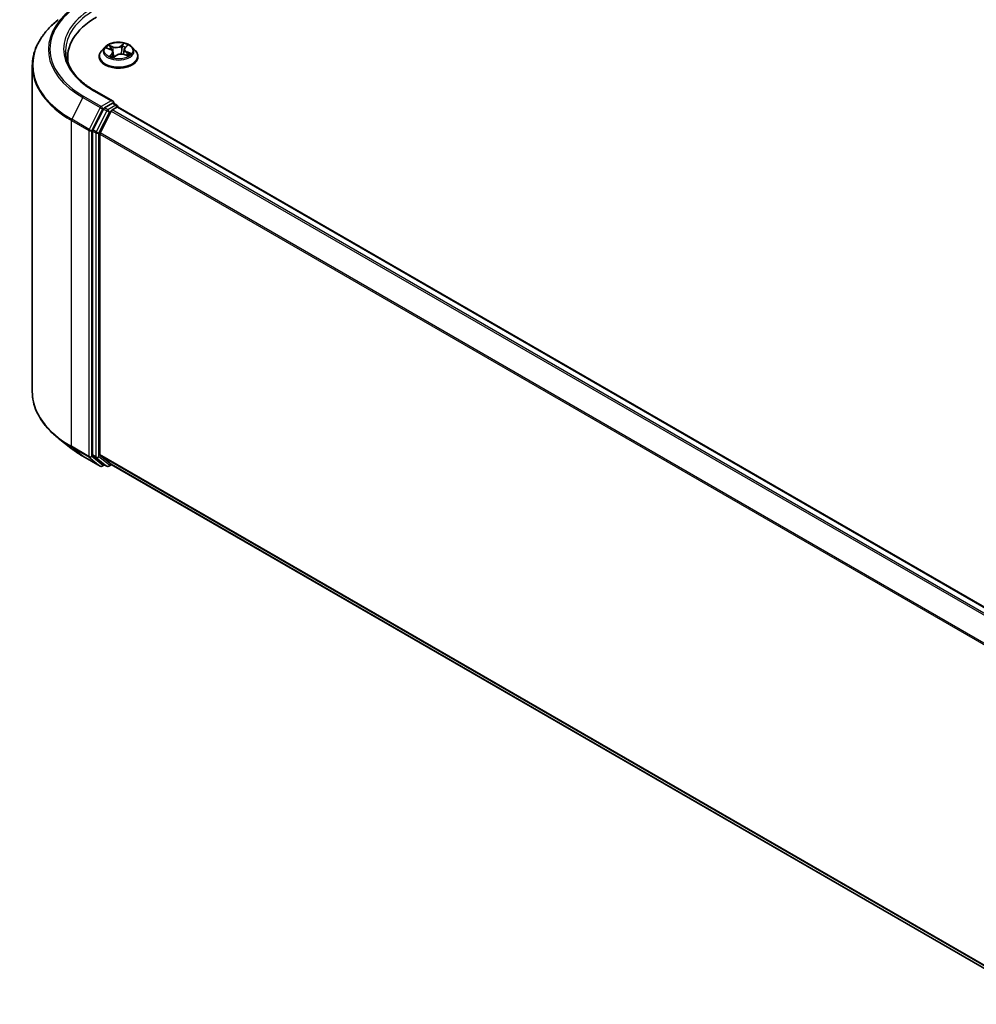
# Model space of a CAD drawing. Units: millimetres. Extents: x -1900 to 7730, y 36 to 1447.
# Drawn here: x -1461 to -1341, y 1132 to 1255 of the extents above; entities that cross this region are included whole.
import ezdxf

# ---------------------------------------------------------------- set-up
doc = ezdxf.new("R2010")
doc.units = ezdxf.units.MM
doc.header["$LTSCALE"] = 4.5
doc.layers.add('Visible (ISO)', color=7, linetype='Continuous', lineweight=35)
doc.layers.add('Visible Narrow (ISO)', color=7, linetype='Continuous', lineweight=25)

msp = doc.modelspace()

# ---------------------------------------------------------------- linework, layer by layer
at = {"layer": 'Visible (ISO)'}
for p, q in [((-1450.1227, 1251.7719), (-1450.5361, 1251.3108)), ((-1449.8891, 1251.6554), (-1449.4526, 1251.4875)), ((-1447.7171, 1251.5017), (-1447.7854, 1250.8655)), ((-1447.5994, 1251.7181), (-1447.3434, 1251.9575)), ((-1446.7047, 1251.7719), (-1446.2914, 1251.3108)), ((-1454.7712, 1249.9155), (-1454.7712, 1250.5067)), ((-1450.8304, 1250.5748), (-1450.8304, 1250.6025)), ((-1449.1104, 1251.1365), (-1449.041, 1250.4898)), ((-1448.9896, 1250.4762), (-1448.717, 1250.7123)), ((-1447.7096, 1250.8419), (-1447.2616, 1250.6822)), ((-1445.9971, 1250.5748), (-1445.9971, 1250.6025)), ((-1459.1878, 1249.4122), (-1459.1878, 1208.7352)), ((-1449.1065, 1245.0036), (-1451.4118, 1246.3346)), ((-1450.2929, 1244.0411), (-1451.6137, 1241.4485)), ((-1449.1798, 1244.7572), (-1450.1571, 1244.193)), ((-1449.2148, 1243.9205), (-1448.5905, 1244.2809)), ((-1449.0625, 1244.7741), (-1448.6423, 1244.5315)), ((-1448.5173, 1244.315), (-1448.5173, 1244.3049)), ((-1448.4655, 1244.2933), (-1124.4408, 1057.2176)), ((-1449.3506, 1243.7687), (-1450.7298, 1241.0614)), ((-1451.6546, 1241.2942), (-1451.6546, 1200.8635)), ((-1450.7708, 1200.9104), (-1450.7708, 1240.907)), ((-1454.3643, 1201.7066), (-1455.9401, 1202.9541)), ((-1452.8753, 1200.7018), (-1450.6951, 1199.4431)), ((-1451.6137, 1200.7565), (-1450.2929, 1199.6889)), ((-1450.7298, 1200.8034), (-1449.3506, 1199.6886)), ((-1450.1571, 1199.6093), (-1450.4451, 1199.4431)), ((-1449.8696, 1199.4434), (-1450.2821, 1199.6815)), ((-1449.6196, 1199.4434), (-1449.2737, 1199.6431)), ((-1449.3398, 1199.6812), (-1126.8712, 1013.5039))]:
    msp.add_line(p, q, dxfattribs=at)
for centre, start, end in [((-1448.7673, 1244.315), 0, 60), ((-1450.5701, 1199.6596), 240, 300), ((-1449.7446, 1199.6599), 240, 300)]:
    msp.add_arc(centre, 0.25, start, end, dxfattribs=at)
for centre, major_axis, start_param, end_param in [((-1442.5212, 1250.5067), (-12.25, 0), 5.49778714, 6.39521013), ((-1442.5212, 1249.1459), (-12.5, 0), 6.08255579, 6.13021947), ((-1450.1571, 1243.9888), (0.125, 0.2165), 0.78539816, 1.66145621), ((-1449.3565, 1244.8593), (0.3536, 0), 0, 1.57079633), ((-1449.1798, 1244.9614), (0.125, -0.2165), 0.15954809, 0.78539816), ((-1448.5905, 1244.0768), (0.125, 0.2165), 0, 0.78539816), ((-1449.2148, 1243.7164), (-0.125, -0.2165), 3.92699082, 4.80304887), ((-1451.4779, 1241.3962), (0.125, 0.2165), 1.66145621, 2.35619449), ((-1450.594, 1241.0091), (-0.125, -0.2165), 4.80304887, 5.49778714), ((-1451.4779, 1200.9656), (-0.125, -0.2165), 5.49778714, 6.19252542), ((-1450.594, 1201.0125), (-0.125, -0.2165), 5.49778714, 6.19252542), ((-1450.1571, 1199.898), (-0.125, -0.2165), 6.19252542, 6.28318531), ((-1449.2148, 1199.8977), (-0.125, -0.2165), 6.19252542, 6.28318531)]:
    msp.add_ellipse(centre, major_axis=major_axis, ratio=0.57735027, start_param=start_param, end_param=end_param, dxfattribs=at)
for points, knots in [([(-1455.9401, 1255.1933), (-1456.3549, 1254.8649), (-1456.7348, 1254.5207), (-1457.4181, 1253.8055), (-1457.7217, 1253.4345), (-1458.247, 1252.6708), (-1458.4688, 1252.2782), (-1458.826, 1251.4775), (-1458.9614, 1251.0694), (-1459.1423, 1250.2449), (-1459.1878, 1249.8286), (-1459.1878, 1249.4122)], [3.296853571, 3.296853571, 3.296853571, 3.296853571, 3.42288102, 3.42288102, 3.548908469, 3.548908469, 3.674935918, 3.674935918, 3.800963367, 3.800963367, 3.926990817, 3.926990817, 3.926990817, 3.926990817]), ([(-1446.7047, 1251.7719), (-1446.807, 1251.886), (-1446.9368, 1251.9861), (-1447.2433, 1252.1584), (-1447.4218, 1252.2293), (-1447.8049, 1252.3329), (-1448.0093, 1252.3656), (-1448.4238, 1252.3907), (-1448.6337, 1252.3833), (-1449.0399, 1252.3293), (-1449.236, 1252.2826), (-1449.5966, 1252.1525), (-1449.7608, 1252.069), (-1449.9839, 1251.9093), (-1450.0587, 1251.8433), (-1450.1227, 1251.7719)], [2.61877802, 2.61877802, 2.61877802, 2.61877802, 2.93979095, 2.93979095, 3.27421955, 3.27421955, 3.607297, 3.607297, 3.93861044, 3.93861044, 4.27034635, 4.27034635, 4.60432431, 4.60432431, 4.80523745, 4.80523745, 4.80523745, 4.80523745]), ([(-1449.1104, 1251.1365), (-1449.1136, 1251.166), (-1449.1215, 1251.1952), (-1449.1459, 1251.2514), (-1449.1625, 1251.2785), (-1449.203, 1251.3295), (-1449.2271, 1251.3535), (-1449.2816, 1251.3981), (-1449.3121, 1251.4187), (-1449.3785, 1251.456), (-1449.4145, 1251.4728), (-1449.4526, 1251.4875)], [2.203114763, 2.203114763, 2.203114763, 2.203114763, 2.387319683, 2.387319683, 2.571524602, 2.571524602, 2.755729522, 2.755729522, 2.939934441, 2.939934441, 3.124139361, 3.124139361, 3.124139361, 3.124139361]), ([(-1447.5994, 1251.7181), (-1447.6127, 1251.7056), (-1447.6251, 1251.6927), (-1447.6478, 1251.6659), (-1447.6581, 1251.6521), (-1447.6764, 1251.6237), (-1447.6844, 1251.6091), (-1447.6981, 1251.5792), (-1447.7037, 1251.564), (-1447.7123, 1251.5331), (-1447.7154, 1251.5175), (-1447.7171, 1251.5017)], [4.729842273, 4.729842273, 4.729842273, 4.729842273, 4.828053959, 4.828053959, 4.926265646, 4.926265646, 5.024477333, 5.024477333, 5.122689019, 5.122689019, 5.220900706, 5.220900706, 5.220900706, 5.220900706]), ([(-1451.4118, 1246.3346), (-1451.874, 1246.6014), (-1452.2987, 1246.8887), (-1453.0625, 1247.4956), (-1453.4016, 1247.8153), (-1453.9865, 1248.4781), (-1454.2323, 1248.8211), (-1454.6262, 1249.5211), (-1454.7744, 1249.878), (-1454.9718, 1250.5977), (-1455.0212, 1250.9605), (-1455.0212, 1251.3232)], [1.570796327, 1.570796327, 1.570796327, 1.570796327, 1.72787596, 1.72787596, 1.884955592, 1.884955592, 2.042035225, 2.042035225, 2.199114858, 2.199114858, 2.35619449, 2.35619449, 2.35619449, 2.35619449]), ([(-1450.5361, 1251.3108), (-1450.5733, 1251.2692), (-1450.6075, 1251.2263), (-1450.6691, 1251.1377), (-1450.6966, 1251.0921), (-1450.7443, 1250.9987), (-1450.7645, 1250.9508), (-1450.7972, 1250.8533), (-1450.8096, 1250.8037), (-1450.8262, 1250.7036), (-1450.8304, 1250.653), (-1450.8304, 1250.6025)], [4.805237449, 4.805237449, 4.805237449, 4.805237449, 4.900750772, 4.900750772, 4.996264094, 4.996264094, 5.091777416, 5.091777416, 5.187290739, 5.187290739, 5.282804061, 5.282804061, 5.282804061, 5.282804061]), ([(-1450.8304, 1250.5748), (-1450.8304, 1250.4258), (-1450.7911, 1250.2771), (-1450.6387, 1249.9924), (-1450.5229, 1249.8569), (-1450.224, 1249.6111), (-1450.0384, 1249.5019), (-1449.6185, 1249.3235), (-1449.384, 1249.2547), (-1448.8911, 1249.164), (-1448.6327, 1249.1421), (-1448.1175, 1249.1469), (-1447.8607, 1249.1736), (-1447.3738, 1249.2733), (-1447.1437, 1249.3462), (-1446.7329, 1249.5324), (-1446.5523, 1249.6457), (-1446.261, 1249.9027), (-1446.1497, 1250.0465), (-1446.0255, 1250.3208), (-1445.9971, 1250.4477), (-1445.9971, 1250.5748)], [5.28280406, 5.28280406, 5.28280406, 5.28280406, 5.58251464, 5.58251464, 5.89492562, 5.89492562, 6.21941866, 6.21941866, 6.5451466, 6.5451466, 6.86989707, 6.86989707, 7.19425193, 7.19425193, 7.51908603, 7.51908603, 7.84488342, 7.84488342, 8.16879847, 8.16879847, 8.42439671, 8.42439671, 8.42439671, 8.42439671]), ([(-1449.3819, 1250.6223), (-1449.3598, 1250.6105), (-1449.3367, 1250.599), (-1449.2885, 1250.5767), (-1449.2635, 1250.5659), (-1449.2115, 1250.5451), (-1449.1846, 1250.5351), (-1449.1293, 1250.5161), (-1449.1008, 1250.507), (-1449.0448, 1250.4907), (-1449.0173, 1250.4833), (-1448.9894, 1250.4764)], [6.108474928, 6.108474928, 6.108474928, 6.108474928, 6.1777238, 6.1777238, 6.246972673, 6.246972673, 6.316221545, 6.316221545, 6.385470417, 6.385470417, 6.449095851, 6.449095851, 6.449095851, 6.449095851]), ([(-1448.991, 1250.4755), (-1448.991, 1250.4755), (-1448.991, 1250.4755), (-1448.9909, 1250.4756), (-1448.9907, 1250.4756), (-1448.9902, 1250.4758), (-1448.9899, 1250.476), (-1448.9896, 1250.4761), (-1448.9896, 1250.4762), (-1448.9896, 1250.4762)], [0.00417013494, 0.00417013494, 0.00417013494, 0.00417013494, 0.00459103067, 0.00459103067, 0.006886546, 0.006886546, 0.00918206133, 0.00918206133, 0.01077981148, 0.01077981148, 0.01077981148, 0.01077981148]), ([(-1447.7096, 1250.8419), (-1447.7745, 1250.865), (-1447.845, 1250.8821), (-1447.9915, 1250.9033), (-1448.0674, 1250.9074), (-1448.2178, 1250.9021), (-1448.2923, 1250.8927), (-1448.4336, 1250.8612), (-1448.5003, 1250.8391), (-1448.62, 1250.7836), (-1448.6732, 1250.7503), (-1448.717, 1250.7123)], [3.15904595, 3.15904595, 3.15904595, 3.15904595, 3.46622389, 3.46622389, 3.77340184, 3.77340184, 4.08057979, 4.08057979, 4.38775774, 4.38775774, 4.69493569, 4.69493569, 4.69493569, 4.69493569]), ([(-1447.3168, 1250.7019), (-1447.2993, 1250.7145), (-1447.2831, 1250.7272), (-1447.253, 1250.7524), (-1447.2391, 1250.7649), (-1447.2139, 1250.7896), (-1447.2025, 1250.8017), (-1447.1823, 1250.8252), (-1447.1734, 1250.8366), (-1447.1656, 1250.8476)], [1.466781701, 1.466781701, 1.466781701, 1.466781701, 1.537283921, 1.537283921, 1.608372491, 1.608372491, 1.67946106, 1.67946106, 1.75054963, 1.75054963, 1.75054963, 1.75054963]), ([(-1445.9971, 1250.6025), (-1445.9971, 1250.653), (-1446.0013, 1250.7036), (-1446.0179, 1250.8037), (-1446.0303, 1250.8533), (-1446.0629, 1250.9508), (-1446.0832, 1250.9987), (-1446.1309, 1251.0921), (-1446.1583, 1251.1377), (-1446.22, 1251.2263), (-1446.2541, 1251.2692), (-1446.2914, 1251.3108)], [2.141211408, 2.141211408, 2.141211408, 2.141211408, 2.23672473, 2.23672473, 2.332238052, 2.332238052, 2.427751375, 2.427751375, 2.523264697, 2.523264697, 2.61877802, 2.61877802, 2.61877802, 2.61877802]), ([(-1449.1798, 1244.7572), (-1449.1574, 1244.7701), (-1449.1334, 1244.7786), (-1449.0912, 1244.7836), (-1449.0732, 1244.7803), (-1449.0625, 1244.7741)], [0.1851472285, 0.1851472285, 0.1851472285, 0.1851472285, 0.1965284229, 0.1965284229, 0.2079096173, 0.2079096173, 0.2079096173, 0.2079096173]), ([(-1455.9401, 1202.9541), (-1456.3549, 1203.2825), (-1456.7348, 1203.6267), (-1457.4181, 1204.3419), (-1457.7217, 1204.7129), (-1458.247, 1205.4766), (-1458.4688, 1205.8692), (-1458.826, 1206.6699), (-1458.9614, 1207.078), (-1459.1423, 1207.9025), (-1459.1878, 1208.3188), (-1459.1878, 1208.7352)], [1.726057244, 1.726057244, 1.726057244, 1.726057244, 1.852084694, 1.852084694, 1.978112143, 1.978112143, 2.104139592, 2.104139592, 2.230167041, 2.230167041, 2.35619449, 2.35619449, 2.35619449, 2.35619449]), ([(-1454.3643, 1201.7066), (-1454.274, 1201.6351), (-1454.1818, 1201.5645), (-1453.9938, 1201.425), (-1453.898, 1201.3561), (-1453.7028, 1201.2202), (-1453.6034, 1201.1532), (-1453.4012, 1201.0209), (-1453.2984, 1200.9558), (-1453.0894, 1200.8273), (-1452.9832, 1200.7641), (-1452.8753, 1200.7018)], [4.557128063, 4.557128063, 4.557128063, 4.557128063, 4.588180246, 4.588180246, 4.61923243, 4.61923243, 4.650284613, 4.650284613, 4.681336797, 4.681336797, 4.71238898, 4.71238898, 4.71238898, 4.71238898])]:
    msp.add_open_spline(points, degree=3, knots=knots, dxfattribs=at)
at = {"layer": 'Visible Narrow (ISO)'}
for p, q in [((-1450.0082, 1251.6906), (-1449.4675, 1251.4826)), ((-1449.1039, 1251.8098), (-1449.6568, 1252.0068)), ((-1449.4733, 1251.8822), (-1449.1257, 1251.7584)), ((-1449.1257, 1251.7584), (-1449.1523, 1251.2598)), ((-1447.7774, 1252.2438), (-1448.1377, 1251.9316)), ((-1448.1032, 1251.8873), (-1447.8767, 1252.0835)), ((-1448.1032, 1251.8873), (-1448.0528, 1251.3029)), ((-1447.5709, 1251.7217), (-1447.2297, 1252.0409)), ((-1449.2566, 1250.9248), (-1449.5978, 1250.6056)), ((-1449.4357, 1250.6805), (-1449.2212, 1250.8811)), ((-1449.3347, 1250.5983), (-1449.3397, 1250.6074)), ((-1449.2212, 1250.8811), (-1449.1909, 1250.5376)), ((-1449.0501, 1250.4027), (-1448.6897, 1250.7148)), ((-1447.7236, 1250.8366), (-1447.1707, 1250.6396)), ((-1447.383, 1251.1129), (-1447.4044, 1250.7331)), ((-1447.383, 1251.1129), (-1447.0431, 1250.9821)), ((-1446.8193, 1250.9558), (-1447.3599, 1251.1639)), ((-1452.8862, 1245.4697), (-1454.2653, 1242.7624)), ((-1452.8862, 1245.4697), (-1450.7059, 1244.2109)), ((-1450.5701, 1244.3628), (-1452.7503, 1245.6215)), ((-1451.5368, 1246.3222), (-1449.3565, 1245.0634)), ((-1450.7059, 1244.2109), (-1452.0851, 1241.5036)), ((-1451.7725, 1241.3493), (-1450.3933, 1244.0566)), ((-1449.3565, 1245.0634), (-1450.5701, 1244.3628)), ((-1450.3933, 1244.0566), (-1450.1571, 1244.193)), ((-1450.2929, 1244.0411), (-1449.8804, 1243.803)), ((-1449.7446, 1243.9548), (-1450.1571, 1244.193)), ((-1448.7673, 1244.5191), (-1449.7446, 1243.9548)), ((-1449.1798, 1244.7572), (-1448.7673, 1244.5191)), ((-1448.5905, 1244.2809), (-1124.5142, 1057.1754)), ((-1452.0851, 1241.5036), (-1454.2653, 1242.7624)), ((-1449.8804, 1243.803), (-1451.2012, 1241.2104)), ((-1450.8886, 1241.056), (-1449.5679, 1243.6486)), ((-1449.5679, 1243.6486), (-1449.3466, 1243.7764)), ((-1449.3506, 1243.7687), (-1125.3379, 1056.6998)), ((-1125.1385, 1056.815), (-1449.2148, 1243.9205)), ((-1454.3063, 1242.6081), (-1452.126, 1241.3493)), ((-1454.3063, 1201.9311), (-1454.3063, 1242.6081)), ((-1452.126, 1241.3493), (-1452.126, 1200.6723)), ((-1451.7725, 1200.6723), (-1451.7725, 1241.3493)), ((-1451.6546, 1241.2942), (-1451.2422, 1241.056)), ((-1451.2012, 1241.2104), (-1451.6137, 1241.4485)), ((-1451.2422, 1241.056), (-1451.2422, 1200.6254)), ((-1450.8886, 1200.6254), (-1450.8886, 1241.056)), ((-1450.7708, 1240.907), (-1126.8641, 1053.8994)), ((-1126.7998, 1054.0403), (-1450.7298, 1241.0614)), ((-1452.126, 1200.6723), (-1454.3063, 1201.9311)), ((-1454.2653, 1201.824), (-1452.0851, 1200.5653)), ((-1452.8862, 1200.7093), (-1454.2653, 1201.824)), ((-1450.7059, 1199.4505), (-1452.8862, 1200.7093)), ((-1452.0851, 1200.5653), (-1450.7059, 1199.4505)), ((-1450.3933, 1199.5575), (-1451.7725, 1200.6723)), ((-1451.2422, 1200.6254), (-1451.6546, 1200.8635)), ((-1451.6137, 1200.7565), (-1451.2012, 1200.5183)), ((-1451.2012, 1200.5183), (-1449.8804, 1199.4508)), ((-1449.5679, 1199.5578), (-1450.8886, 1200.6254)), ((-1126.8712, 1013.9069), (-1450.7708, 1200.9104)), ((-1450.7298, 1200.8034), (-1126.8712, 1013.8236)), ((-1450.2303, 1199.6516), (-1450.3933, 1199.5575)), ((-1449.8804, 1199.4508), (-1450.2929, 1199.6889)), ((-1449.3466, 1199.6856), (-1449.5679, 1199.5578)), ((-1126.8712, 1013.5051), (-1449.3506, 1199.6886))]:
    msp.add_line(p, q, dxfattribs=at)
for centre, major_axis, ratio, start_param, end_param in [((-1442.5212, 1251.4539), (-14.6583, 0), 0.57735027, 5.65304806, 7.06858347), ((-1442.5212, 1251.5274), (-14.4662, 0), 0.57735027, 5.49778714, 7.06858347), ((-1442.5212, 1251.5274), (-12.75, 0), 0.57735027, 5.49778714, 7.06858347), ((-1442.5212, 1251.3232), (-12.5, 0), 0.57735027, 5.49778714, 6.28318531), ((-1442.5212, 1249.5429), (-16.6087, 0), 0.57735027, 5.65304806, 7.06858347), ((-1448.4137, 1251.2613), (-1.9243, 0), 0.57735027, 5.8056187, 9.90234457), ((-1448.4137, 1251.3232), (-1.7167, 0), 0.57735027, 5.5220857, 5.90345475), ((-1448.4137, 1251.1342), (1.3435, 0), 0.57735027, 2.3912774, 2.60365239), ((-1449.4951, 1251.8648), (-0.0303, -0.0286), 0.07463778, 0.90652225, 2.30170441), ((-1449.4675, 1251.4486), (0.015, 0.0389), 0.45281962, 0, 0.70435504), ((-1449.8623, 1251.1406), (0.7118, 0), 0.57735027, 5.73022352, 7.26611326), ((-1449.3691, 1251.6636), (-0.0391, -0.0144), 0.27504112, 4.02400947, 5.37943259), ((-1448.73, 1252.1285), (0.7533, 0), 0.57735027, 4.15942719, 5.69531693), ((-1449.1039, 1251.7758), (-0.014, -0.0392), 0.42883211, 3.83491648, 5.31844634), ((-1448.73, 1252.1596), (-0.7118, 0), 0.57735027, 1.01783454, 2.55372428), ((-1448.1377, 1251.8976), (0.0273, -0.0315), 0.67942701, 0.75236473, 2.23589459), ((-1447.9165, 1251.8467), (-0.041, 0.0075), 0.18434126, 4.39239272, 5.74781584), ((-1448.4137, 1251.1342), (1.3435, 0), 0.57735027, 0.89705599, 1.18028142), ((-1447.8421, 1252.0732), (-0.0374, 0.0183), 0.27221341, 0.54813225, 1.94331442), ((-1448.4137, 1251.3232), (-1.7167, 0), 0.57735027, 3.95128938, 4.33265842), ((-1446.9652, 1251.5059), (-0.7118, 0), 0.57735027, 5.73022352, 7.26611326), ((-1446.9652, 1251.4748), (-0.7533, 0), 0.57735027, 6.22128195, 7.26611326), ((-1447.5709, 1251.6877), (-0.0285, 0.0304), 0.6948163, 5.35123972, 6.28318531), ((-1447.427, 1251.9195), (-0.0362, 0.0206), 0.24275109, 2.14541528, 2.3204446), ((-1448.4137, 1250.6766), (-2.3897, 0), 0.57735027, 5.8056187, 9.90234457), ((-1448.4137, 1250.6025), (-2.4167, 0), 0.57735027, 0, 3.14159265), ((-1448.4137, 1250.5748), (2.4167, 0), 0.57735027, 3.14159265, 6.28318531), ((-1448.4137, 1251.3232), (1.7167, 0), 0.57735027, 3.95128938, 4.33265842), ((-1449.4004, 1250.6708), (-0.0045, -0.0414), 0.87611202, 4.57432006, 5.96950223), ((-1449.3044, 1250.5978), (-0.0365, -0.0201), 0.78761251, 5.39650295, 5.55477804), ((-1449.2566, 1250.8907), (0.0285, -0.0304), 0.6948163, 0.72611721, 2.20964707), ((-1449.8623, 1251.1096), (0.7533, 0), 0.57735027, 5.73022352, 6.34508866), ((-1448.4137, 1250.2521), (-0.8073, 0), 0.57735027, 5.45547456, 5.61318332), ((-1448.4137, 1250.2371), (0.7896, 0), 0.57735027, 2.3138819, 2.49388216), ((-1448.9853, 1250.5171), (-0.0031, -0.0416), 0.90557434, 6.12502041, 6.23064111), ((-1448.9347, 1250.5946), (-0.0366, -0.0199), 0.35759893, 4.2666722, 5.26428303), ((-1448.9347, 1250.5946), (0.0195, -0.0368), 0.55241162, 4.40789271, 5.02937473), ((-1448.9347, 1250.5946), (0.0198, 0.0367), 0.04031754, 1.00343714, 2.22638882), ((-1448.6897, 1250.6808), (-0.0273, 0.0315), 0.67942701, 5.37748725, 6.28318531), ((-1448.0974, 1250.4869), (0.7118, 0), 0.57735027, 1.01783454, 2.55372428), ((-1448.0183, 1251.2926), (-0.041, 0.0075), 0.18430317, 4.3967742, 5.74782015), ((-1447.7236, 1250.8026), (0.014, 0.0392), 0.42883211, 0, 0.69332383), ((-1447.3599, 1251.1299), (-0.015, -0.0389), 0.45281962, 3.84594769, 5.32947755), ((-1447.2059, 1250.8623), (0.035, -0.0227), 0.6620724, 0.08887985, 1.32635461), ((-1448.4137, 1251.3232), (1.7167, 0), 0.57735027, 5.5220857, 5.90345475), ((-1447.0661, 1250.9651), (-0.0113, 0.0401), 0.66207536, 3.56163451, 4.95681668), ((-1442.5212, 1249.4122), (-16.6667, 0), 0.57735027, 0, 0.78539816), ((-1452.7503, 1245.4174), (-0.125, -0.2165), 0.57735027, 3.92699082, 4.80304887), ((-1451.5368, 1246.1181), (0.125, 0.2165), 0.57735027, 0, 0.78539816), ((-1450.5701, 1244.1586), (-0.125, -0.2165), 0.57735027, 3.92699082, 4.80304887), ((-1450.5701, 1244.1586), (-0.2228, 0.1135), 0.07392213, 0.95337534, 2.52417167), ((-1450.5701, 1244.1586), (0.125, -0.2165), 0.57735027, 0.78539816, 2.35619449), ((-1448.7673, 1244.315), (0.125, 0.2165), 0.57735027, 0, 0.78539816), ((-1448.7673, 1244.315), (0.125, -0.2165), 0.57735027, 1.07991365, 2.35619449), ((-1448.7673, 1244.315), (0.25, 0), 0.57735027, 6.2130617, 6.28318531), ((-1454.1295, 1242.7101), (0.125, 0.2165), 0.57735027, 1.66145621, 2.35619449), ((-1449.7446, 1243.7507), (-0.125, -0.2165), 0.57735027, 3.92699082, 4.80304887), ((-1449.7446, 1243.7507), (-0.2228, 0.1135), 0.07392213, 0.95337534, 2.52417167), ((-1449.7446, 1243.7507), (0.125, -0.2165), 0.57735027, 0.78539816, 2.35619449), ((-1451.9493, 1241.4514), (-0.125, -0.2165), 0.57735027, 4.80304887, 5.49778714), ((-1451.9493, 1241.4514), (-0.25, 0), 0.57735027, 0.78539816, 2.35619449), ((-1451.9493, 1241.4514), (0.2228, -0.1135), 0.07392213, 4.094968, 5.66576433), ((-1451.0654, 1241.1581), (-0.125, -0.2165), 0.57735027, 4.80304887, 5.49778714), ((-1451.0654, 1241.1581), (-0.25, 0), 0.57735027, 0.78539816, 2.35619449), ((-1451.0654, 1241.1581), (0.2228, -0.1135), 0.07392213, 4.094968, 5.66576433), ((-1442.5212, 1208.7352), (-16.6667, 0), 0.57735027, 0, 0.78539816), ((-1442.5212, 1208.6045), (16.6087, 0), 0.57735027, 3.7717299, 3.92699082), ((-1442.5212, 1206.6935), (-14.6583, 0), 0.57735027, 0.63013725, 0.78539816), ((-1454.1295, 1202.0331), (-0.125, -0.2165), 0.57735027, 5.49778714, 6.19252542), ((-1452.7503, 1200.9184), (-0.125, -0.2165), 0.57735027, 6.19252542, 6.28318531), ((-1451.9493, 1200.7743), (0.25, 0), 0.57735027, 3.92699082, 5.49778714), ((-1451.9493, 1200.7743), (-0.125, -0.2165), 0.57735027, 5.49778714, 6.19252542), ((-1451.9493, 1200.7743), (-0.1572, -0.1944), 0.8131434, 0.12734403, 1.69814035), ((-1451.0654, 1200.7274), (0.25, 0), 0.57735027, 3.92699082, 5.49778714), ((-1451.0654, 1200.7274), (-0.125, -0.2165), 0.57735027, 5.49778714, 6.19252542), ((-1451.0654, 1200.7274), (-0.1572, -0.1944), 0.8131434, 0.12734403, 1.69814035), ((-1450.5701, 1199.6596), (-0.1572, -0.1944), 0.8131434, 0.12734403, 1.69814035), ((-1450.5701, 1199.6596), (-0.125, -0.2165), 0.57735027, 6.19252542, 6.28318531), ((-1450.5701, 1199.6596), (0.125, -0.2165), 0.57735027, 0, 0.78539816), ((-1449.7446, 1199.6599), (-0.1572, -0.1944), 0.8131434, 0.12734403, 1.69814035), ((-1449.7446, 1199.6599), (-0.125, -0.2165), 0.57735027, 6.19252542, 6.28318531), ((-1449.7446, 1199.6599), (0.125, -0.2165), 0.57735027, 0, 0.78539816)]:
    msp.add_ellipse(centre, major_axis=major_axis, ratio=ratio, start_param=start_param, end_param=end_param, dxfattribs=at)
msp.add_ellipse((-1448.4137, 1251.3232), major_axis=(1.7846, 0), ratio=0.57735027, dxfattribs=at)
for points, knots in [([(-1449.81, 1251.625), (-1449.8125, 1251.6268), (-1449.815, 1251.6286), (-1449.8376, 1251.6437), (-1449.8593, 1251.6545), (-1449.9015, 1251.6707), (-1449.9221, 1251.6767), (-1449.9645, 1251.6858), (-1449.9864, 1251.6889), (-1450.0082, 1251.6906)], [0.0047245793, 0.0047245793, 0.0047245793, 0.0047245793, 0.0059340385, 0.0059340385, 0.0154285, 0.0154285, 0.0237449879, 0.0237449879, 0.0323943032, 0.0323943032, 0.0323943032, 0.0323943032]), ([(-1450.0082, 1251.6906), (-1449.9872, 1251.686), (-1449.9661, 1251.6807), (-1449.9262, 1251.6688), (-1449.9074, 1251.6625), (-1449.8891, 1251.6554)], [-0.0323943032, -0.0323943032, -0.0323943032, -0.0323943032, -0.0237449879, -0.0237449879, -0.0159162617, -0.0159162617, -0.0159162617, -0.0159162617]), ([(-1449.4733, 1251.8822), (-1449.4896, 1251.8937), (-1449.5058, 1251.9055), (-1449.5475, 1251.9357), (-1449.5727, 1251.9537), (-1449.6177, 1251.9835), (-1449.6373, 1251.9958), (-1449.6568, 1252.0068)], [-0.0320559737, -0.0320559737, -0.0320559737, -0.0320559737, -0.0236501899, -0.0236501899, -0.0102009359, -0.0102009359, 0.0003383294, 0.0003383294, 0.0003383294, 0.0003383294]), ([(-1449.6568, 1252.0068), (-1449.6424, 1251.9938), (-1449.6279, 1251.9787), (-1449.5941, 1251.9406), (-1449.5747, 1251.9169), (-1449.5406, 1251.8766), (-1449.5268, 1251.8606), (-1449.512, 1251.8454)], [-0.0003383294, -0.0003383294, -0.0003383294, -0.0003383294, 0.0102009359, 0.0102009359, 0.0236501899, 0.0236501899, 0.0320559737, 0.0320559737, 0.0320559737, 0.0320559737]), ([(-1449.512, 1251.8454), (-1449.4868, 1251.8192), (-1449.4641, 1251.7904), (-1449.425, 1251.729), (-1449.4087, 1251.6964), (-1449.3964, 1251.6631)], [-0.0289828459, -0.0289828459, -0.0289828459, -0.0289828459, -0.0145850634, -0.0145850634, 0, 0, 0, 0]), ([(-1449.3473, 1251.681), (-1449.3608, 1251.7176), (-1449.3785, 1251.7536), (-1449.4211, 1251.8214), (-1449.4459, 1251.8533), (-1449.4733, 1251.8822)], [0, 0, 0, 0, 0.0145850634, 0.0145850634, 0.0289828459, 0.0289828459, 0.0289828459, 0.0289828459]), ([(-1449.2263, 1251.3512), (-1449.235, 1251.3749), (-1449.2437, 1251.3986), (-1449.2841, 1251.5086), (-1449.3157, 1251.5948), (-1449.3473, 1251.681)], [0.0249299408, 0.0249299408, 0.0249299408, 0.0249299408, 0.0343899271, 0.0343899271, 0.0687798542, 0.0687798542, 0.0687798542, 0.0687798542]), ([(-1447.9511, 1251.857), (-1447.968, 1251.7647), (-1447.985, 1251.6723), (-1448.0189, 1251.4876), (-1448.0358, 1251.3953), (-1448.0528, 1251.3029)], [0, 0, 0, 0, 0.0343899271, 0.0343899271, 0.0687798542, 0.0687798542, 0.0687798542, 0.0687798542]), ([(-1448.0042, 1251.2975), (-1447.9872, 1251.3898), (-1447.9702, 1251.4821), (-1447.9363, 1251.6668), (-1447.9193, 1251.7592), (-1447.9023, 1251.8515)], [-0.0687798542, -0.0687798542, -0.0687798542, -0.0687798542, -0.0343899271, -0.0343899271, 0, 0, 0, 0]), ([(-1447.8767, 1252.0835), (-1447.8937, 1252.0487), (-1447.9088, 1252.0116), (-1447.9339, 1251.9352), (-1447.9439, 1251.8959), (-1447.9511, 1251.857)], [0, 0, 0, 0, 0.014491423, 0.014491423, 0.0289828459, 0.0289828459, 0.0289828459, 0.0289828459]), ([(-1447.9023, 1251.8515), (-1447.8958, 1251.8869), (-1447.8865, 1251.9225), (-1447.8631, 1251.9918), (-1447.849, 1252.0255), (-1447.8331, 1252.057)], [-0.0289828459, -0.0289828459, -0.0289828459, -0.0289828459, -0.014491423, -0.014491423, 0, 0, 0, 0]), ([(-1447.7774, 1252.2438), (-1447.7854, 1252.2317), (-1447.7934, 1252.2187), (-1447.8095, 1252.1921), (-1447.8175, 1252.1785), (-1447.8353, 1252.1485), (-1447.8451, 1252.1319), (-1447.8624, 1252.1045), (-1447.8694, 1252.0939), (-1447.8767, 1252.0835)], [-0.0323943032, -0.0323943032, -0.0323943032, -0.0323943032, -0.0237449879, -0.0237449879, -0.0154285, -0.0154285, -0.0059340385, -0.0059340385, 0, 0, 0, 0]), ([(-1447.8331, 1252.057), (-1447.8266, 1252.0699), (-1447.8211, 1252.083), (-1447.8087, 1252.1165), (-1447.8029, 1252.1364), (-1447.7937, 1252.1717), (-1447.7901, 1252.1874), (-1447.7834, 1252.2172), (-1447.7804, 1252.2312), (-1447.7774, 1252.2438)], [0, 0, 0, 0, 0.0059340385, 0.0059340385, 0.0154285, 0.0154285, 0.0237449879, 0.0237449879, 0.0323943032, 0.0323943032, 0.0323943032, 0.0323943032]), ([(-1447.2297, 1252.0409), (-1447.2522, 1252.0326), (-1447.275, 1252.0222), (-1447.325, 1251.9936), (-1447.3516, 1251.974), (-1447.3888, 1251.9354), (-1447.4016, 1251.9189), (-1447.4115, 1251.9009)], [-0.0003383294, -0.0003383294, -0.0003383294, -0.0003383294, 0.0102009359, 0.0102009359, 0.0236501899, 0.0236501899, 0.0320559737, 0.0320559737, 0.0320559737, 0.0320559737]), ([(-1447.3434, 1251.9575), (-1447.3256, 1251.9742), (-1447.3067, 1251.9895), (-1447.2682, 1252.0172), (-1447.2488, 1252.0297), (-1447.2297, 1252.0409)], [-0.0211428123, -0.0211428123, -0.0211428123, -0.0211428123, -0.0102009359, -0.0102009359, 0.0003383294, 0.0003383294, 0.0003383294, 0.0003383294]), ([(-1449.4357, 1250.6805), (-1449.4465, 1250.6763), (-1449.4588, 1250.6716), (-1449.4931, 1250.6579), (-1449.5163, 1250.648), (-1449.5593, 1250.627), (-1449.5786, 1250.6168), (-1449.5978, 1250.6056)], [-0.0320559737, -0.0320559737, -0.0320559737, -0.0320559737, -0.0236501899, -0.0236501899, -0.0102009359, -0.0102009359, 0.0003383294, 0.0003383294, 0.0003383294, 0.0003383294]), ([(-1449.5978, 1250.6056), (-1449.5752, 1250.6139), (-1449.5524, 1250.6202), (-1449.5024, 1250.6306), (-1449.4759, 1250.6334), (-1449.4387, 1250.6343), (-1449.4259, 1250.6337), (-1449.4159, 1250.6327)], [-0.0003383294, -0.0003383294, -0.0003383294, -0.0003383294, 0.0102009359, 0.0102009359, 0.0236501899, 0.0236501899, 0.0320559737, 0.0320559737, 0.0320559737, 0.0320559737]), ([(-1449.3397, 1250.6074), (-1449.3517, 1250.6293), (-1449.3661, 1250.6467), (-1449.3986, 1250.6711), (-1449.4166, 1250.6784), (-1449.4357, 1250.6805)], [0, 0, 0, 0, 0.0145850634, 0.0145850634, 0.0289828459, 0.0289828459, 0.0289828459, 0.0289828459]), ([(-1448.9253, 1250.6149), (-1448.9575, 1250.6771), (-1448.9877, 1250.7407), (-1449.044, 1250.8678), (-1449.0703, 1250.931), (-1449.0953, 1250.9952)], [0.0217758941, 0.0217758941, 0.0217758941, 0.0217758941, 0.0491206273, 0.0491206273, 0.075438464, 0.075438464, 0.075438464, 0.075438464]), ([(-1449.0776, 1250.8307), (-1449.0708, 1250.8157), (-1449.0639, 1250.8008), (-1449.0264, 1250.7211), (-1448.9943, 1250.6574), (-1448.9599, 1250.5953)], [-0.0553868517, -0.0553868517, -0.0553868517, -0.0553868517, -0.0491206273, -0.0491206273, -0.0217758941, -0.0217758941, -0.0217758941, -0.0217758941]), ([(-1448.9943, 1250.4765), (-1449.0008, 1250.477), (-1449.0063, 1250.4764), (-1449.0188, 1250.4723), (-1449.0246, 1250.4672), (-1449.0338, 1250.4537), (-1449.0374, 1250.4458), (-1449.044, 1250.4266), (-1449.0471, 1250.4152), (-1449.0501, 1250.4027)], [0, 0, 0, 0, 0.0059340385, 0.0059340385, 0.0154285, 0.0154285, 0.0237449879, 0.0237449879, 0.0323943032, 0.0323943032, 0.0323943032, 0.0323943032]), ([(-1449.0501, 1250.4027), (-1449.0421, 1250.4148), (-1449.0341, 1250.4262), (-1449.018, 1250.447), (-1449.01, 1250.4564), (-1448.9977, 1250.4688), (-1448.9937, 1250.4726), (-1448.9896, 1250.4762)], [-0.0323943032, -0.0323943032, -0.0323943032, -0.0323943032, -0.0237449879, -0.0237449879, -0.0154285, -0.0154285, -0.0114775767, -0.0114775767, -0.0114775767, -0.0114775767]), ([(-1448.9479, 1250.5728), (-1448.9345, 1250.5657), (-1448.9208, 1250.5589), (-1448.9059, 1250.5518), (-1448.9047, 1250.5512), (-1448.9036, 1250.5507)], [-0.17486601285, -0.17486601285, -0.17486601285, -0.17486601285, -0.16940495038, -0.16940495038, -0.16894727433, -0.16894727433, -0.16894727433, -0.16894727433]), ([(-1448.8652, 1250.5839), (-1448.8724, 1250.5873), (-1448.8796, 1250.5908), (-1448.8997, 1250.601), (-1448.9126, 1250.6078), (-1448.9253, 1250.6149)], [0.16640623279, 0.16640623279, 0.16640623279, 0.16640623279, 0.16940495038, 0.16940495038, 0.17486601285, 0.17486601285, 0.17486601285, 0.17486601285]), ([(-1448.0528, 1251.3029), (-1448.0754, 1251.1724), (-1448.1036, 1251.0433), (-1448.139, 1250.9124), (-1448.1401, 1250.9086), (-1448.1411, 1250.9048)], [0, 0, 0, 0, 0.0491206273, 0.0491206273, 0.0505934766, 0.0505934766, 0.0505934766, 0.0505934766]), ([(-1448.0963, 1250.9055), (-1448.0962, 1250.9061), (-1448.096, 1250.9066), (-1448.0587, 1251.0352), (-1448.0285, 1251.1656), (-1448.0042, 1251.2975)], [-0.0493237888, -0.0493237888, -0.0493237888, -0.0493237888, -0.0491206273, -0.0491206273, 0, 0, 0, 0]), ([(-1447.1707, 1250.6396), (-1447.1851, 1250.6526), (-1447.1996, 1250.6638), (-1447.2334, 1250.6835), (-1447.2527, 1250.6905), (-1447.2789, 1250.6925), (-1447.2842, 1250.6925), (-1447.2897, 1250.6922)], [-0.0003383294, -0.0003383294, -0.0003383294, -0.0003383294, 0.0102009359, 0.0102009359, 0.0236501899, 0.0236501899, 0.0269727846, 0.0269727846, 0.0269727846, 0.0269727846]), ([(-1447.2616, 1250.6822), (-1447.2509, 1250.6784), (-1447.2402, 1250.6741), (-1447.2098, 1250.6608), (-1447.1901, 1250.6507), (-1447.1707, 1250.6396)], [-0.0158919132, -0.0158919132, -0.0158919132, -0.0158919132, -0.0102009359, -0.0102009359, 0.0003383294, 0.0003383294, 0.0003383294, 0.0003383294]), ([(-1447.0431, 1250.9821), (-1447.0721, 1250.9739), (-1447.0989, 1250.9609), (-1447.1461, 1250.9263), (-1447.1665, 1250.9046), (-1447.1829, 1250.8793)], [0, 0, 0, 0, 0.014491423, 0.014491423, 0.0289828459, 0.0289828459, 0.0289828459, 0.0289828459]), ([(-1447.1656, 1250.8476), (-1447.1518, 1250.8669), (-1447.1353, 1250.8836), (-1447.0954, 1250.9128), (-1447.0712, 1250.9244), (-1447.0449, 1250.9316)], [-0.0271470937, -0.0271470937, -0.0271470937, -0.0271470937, -0.014491423, -0.014491423, 0, 0, 0, 0]), ([(-1447.0449, 1250.9316), (-1447.0342, 1250.9345), (-1447.0224, 1250.9376), (-1446.9898, 1250.9451), (-1446.9682, 1250.9491), (-1446.9259, 1250.9547), (-1446.9054, 1250.9565), (-1446.863, 1250.958), (-1446.841, 1250.9576), (-1446.8193, 1250.9558)], [0, 0, 0, 0, 0.0059340385, 0.0059340385, 0.0154285, 0.0154285, 0.0237449879, 0.0237449879, 0.0323943032, 0.0323943032, 0.0323943032, 0.0323943032]), ([(-1446.8193, 1250.9558), (-1446.8403, 1250.9604), (-1446.8614, 1250.9643), (-1446.9024, 1250.9707), (-1446.9224, 1250.9732), (-1446.964, 1250.9775), (-1446.9856, 1250.9791), (-1447.019, 1250.981), (-1447.0314, 1250.9816), (-1447.0431, 1250.9821)], [-0.0323943032, -0.0323943032, -0.0323943032, -0.0323943032, -0.0237449879, -0.0237449879, -0.0154285, -0.0154285, -0.0059340385, -0.0059340385, 0, 0, 0, 0])]:
    msp.add_open_spline(points, degree=3, knots=knots, dxfattribs=at)
for points in [[(-1449.3964, 1251.6631), (-1449.3658, 1251.5796), (-1449.3351, 1251.496), (-1449.3044, 1251.4125)], [(-1447.4115, 1251.9009), (-1447.4142, 1251.8961), (-1447.4168, 1251.8913), (-1447.4194, 1251.8865)], [(-1449.4159, 1250.6327), (-1449.404, 1250.6315), (-1449.3926, 1250.628), (-1449.3819, 1250.6223)], [(-1448.9898, 1250.476), (-1448.9913, 1250.4762), (-1448.9928, 1250.4764), (-1448.9943, 1250.4765)], [(-1447.1829, 1250.8793), (-1447.215, 1250.8297), (-1447.2472, 1250.7801), (-1447.2794, 1250.7304)]]:
    msp.add_open_spline(points, degree=3, dxfattribs=at)

doc.saveas('drawing.dxf')
